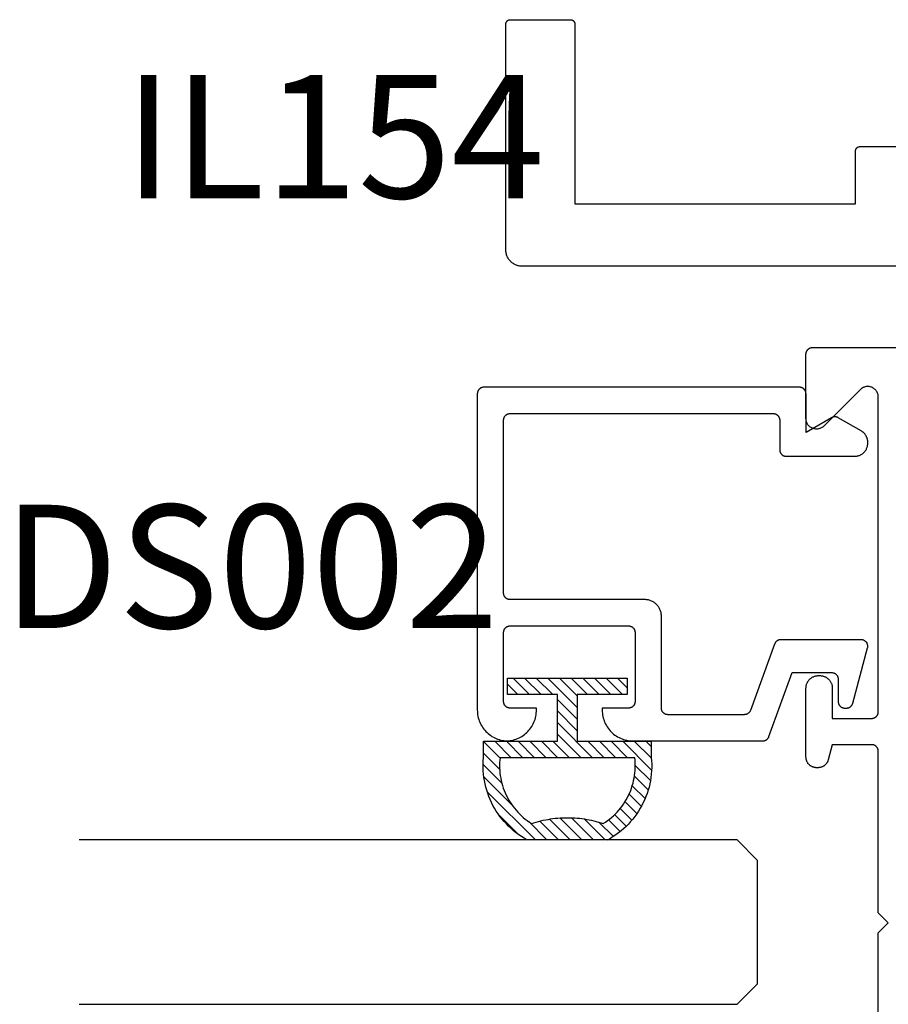
# Model space of a CAD drawing. Units: inches. Extents: x 0 to 70, y -0.1 to 43.6.
# Drawn here: x 15.9 to 17.3, y 8.8 to 10.3 of the extents above; entities that cross this region are included whole.
import ezdxf

# ---------------------------------------------------------------- set-up
doc = ezdxf.new("R2010")
doc.units = ezdxf.units.IN
doc.header["$LTSCALE"] = 0.5
doc.header["$MEASUREMENT"] = 0
for name, color, linetype in [('Arcadia-Profile', 5, 'Continuous'), ('Arcadia-Shade', 8, 'Continuous'), ('Arcadia-Text', 3, 'Continuous')]:
    doc.layers.add(name, color=color, linetype=linetype)
doc.styles.get("Standard").update_dxf_attribs({"font": 'ARIALN.TTF'})

# ---------------------------------------------------------------- blocks, each defined once
blk = doc.blocks.new('5051-2')
at = {"layer": 'Arcadia-Shade', "lineweight": -3}
h = blk.add_hatch(dxfattribs=at)
h.set_pattern_fill('ANSI31', color=256, scale=0.1, angle=180, style=0)
h.set_pattern_definition([(315, (0.011719, 0.279812), (-0.00883883, -0.00883883), [])])
h.paths.add_polyline_path([(0.1378, 0.0236), (0.1428, 0.0234), (0.1478, 0.0234), (0.1529, 0.0236), (0.1578, 0.024), (0.1628, 0.0246), (0.1678, 0.0254), (0.1727, 0.0264), (0.1775, 0.0275), (0.1824, 0.0289), (0.1871, 0.0304), (0.1918, 0.0322), (0.1964, 0.0341), (0.201, 0.0362), (0.2055, 0.0384), (0.2098, 0.0409), (0.2141, 0.0435), (0.2183, 0.0462), (0.2223, 0.0492), (0.2263, 0.0523), (0.2301, 0.0555), (0.2338, 0.0589), (0.2373, 0.0624), (0.2408, 0.0661), (0.244, 0.0699), (0.2471, 0.0738), (0.2501, 0.0778), (0.2529, 0.082), (0.2555, 0.0862), (0.2578, 0.0903), (0.2578, 0.213), (0.2554, 0.2173), (0.2527, 0.2215), (0.2499, 0.2257), (0.2469, 0.2297), (0.2438, 0.2336), (0.2406, 0.2374), (0.2371, 0.241), (0.2336, 0.2445), (0.2299, 0.2479), (0.2261, 0.2511), (0.2222, 0.2542), (0.2181, 0.2571), (0.2139, 0.2599), (0.2097, 0.2625), (0.2053, 0.2649), (0.2008, 0.2671), (0.1963, 0.2692), (0.1917, 0.2711), (0.187, 0.2728), (0.1822, 0.2744), (0.1774, 0.2757), (0.1726, 0.2769), (0.1677, 0.2778), (0.1627, 0.2786), (0.1578, 0.2792), (0.1528, 0.2796), (0.1478, 0.2798), (0.1428, 0.2798), (0.1378, 0.2796), (0.1328, 0.2792), (0.1078, 0.2792), (0.1078, 0.1666), (0.0367, 0.1666), (0.0367, 0.2428), (0.0117, 0.2428), (0.0117, 0.1516), (0.0117, 0.0611), (0.0123, 0.0605), (0.0367, 0.0605), (0.0367, 0.1366), (0.1078, 0.1366), (0.1078, 0.024), (0.1328, 0.024)])
h.paths.add_polyline_path([(0.1367, 0.0488), (0.1328, 0.0492), (0.1328, 0.2541), (0.1367, 0.2545), (0.1406, 0.2547), (0.1445, 0.2548), (0.1484, 0.2548), (0.1523, 0.2546), (0.1562, 0.2542), (0.1601, 0.2538), (0.1639, 0.2531), (0.1677, 0.2523), (0.1715, 0.2514), (0.1753, 0.2504), (0.179, 0.2492), (0.1827, 0.2478), (0.1863, 0.2463), (0.1898, 0.2447), (0.1933, 0.243), (0.1967, 0.2411), (0.2001, 0.2391), (0.2033, 0.2369), (0.2065, 0.2347), (0.2096, 0.2323), (0.2126, 0.2298), (0.2155, 0.2272), (0.2183, 0.2245), (0.221, 0.2217), (0.2236, 0.2188), (0.2261, 0.2158), (0.2285, 0.2127), (0.2307, 0.2095), (0.2328, 0.2062), (0.2317, 0.2027), (0.2307, 0.1992), (0.2297, 0.1956), (0.2288, 0.192), (0.228, 0.1884), (0.2272, 0.1847), (0.2266, 0.1811), (0.226, 0.1774), (0.2255, 0.1738), (0.225, 0.1701), (0.2247, 0.1664), (0.2244, 0.1627), (0.2242, 0.159), (0.2241, 0.1553), (0.2241, 0.1516), (0.2241, 0.1479), (0.2242, 0.1442), (0.2244, 0.1405), (0.2247, 0.1368), (0.225, 0.1331), (0.2255, 0.1295), (0.226, 0.1258), (0.2266, 0.1221), (0.2272, 0.1185), (0.228, 0.1149), (0.2288, 0.1112), (0.2297, 0.1077), (0.2307, 0.1041), (0.2317, 0.1005), (0.2328, 0.097), (0.2307, 0.0937), (0.2285, 0.0905), (0.2261, 0.0874), (0.2236, 0.0844), (0.221, 0.0815), (0.2183, 0.0787), (0.2155, 0.076), (0.2126, 0.0734), (0.2096, 0.0709), (0.2065, 0.0685), (0.2033, 0.0663), (0.2001, 0.0642), (0.1967, 0.0621), (0.1933, 0.0603), (0.1898, 0.0585), (0.1863, 0.0569), (0.1827, 0.0554), (0.179, 0.0541), (0.1753, 0.0529), (0.1715, 0.0518), (0.1677, 0.0509), (0.1639, 0.0501), (0.1601, 0.0495), (0.1562, 0.049), (0.1523, 0.0487), (0.1484, 0.0485), (0.1445, 0.0484), (0.1406, 0.0485)], flags=16)
at = {"layer": 'Arcadia-Profile'}
blk.add_lwpolyline([(0.2578, 0.0903), (0.2578, 0.213), (0.2554, 0.2173), (0.2527, 0.2215), (0.2499, 0.2257), (0.2469, 0.2297), (0.2438, 0.2336), (0.2406, 0.2374), (0.2371, 0.241), (0.2336, 0.2445), (0.2299, 0.2479), (0.2261, 0.2511), (0.2222, 0.2542), (0.2181, 0.2571), (0.2139, 0.2599), (0.2097, 0.2625), (0.2053, 0.2649), (0.2008, 0.2671), (0.1963, 0.2692), (0.1917, 0.2711), (0.187, 0.2728), (0.1822, 0.2744), (0.1774, 0.2757), (0.1726, 0.2769), (0.1677, 0.2778), (0.1627, 0.2786), (0.1578, 0.2792), (0.1528, 0.2796), (0.1478, 0.2798), (0.1428, 0.2798), (0.1378, 0.2796), (0.1328, 0.2792), (0.1078, 0.2792), (0.1078, 0.1666), (0.0367, 0.1666), (0.0367, 0.2428), (0.0117, 0.2428), (0.0117, 0.1516), (0.0117, 0.0605), (0.0367, 0.0605), (0.0367, 0.1366), (0.1078, 0.1366), (0.1078, 0.024), (0.1328, 0.024), (0.1378, 0.0236), (0.1428, 0.0234), (0.1478, 0.0234), (0.1529, 0.0236), (0.1578, 0.024), (0.1628, 0.0246), (0.1678, 0.0254), (0.1727, 0.0264), (0.1775, 0.0275), (0.1824, 0.0289), (0.1871, 0.0304), (0.1918, 0.0322), (0.1964, 0.0341), (0.201, 0.0362), (0.2055, 0.0384), (0.2098, 0.0409), (0.2141, 0.0435), (0.2183, 0.0462), (0.2223, 0.0492), (0.2263, 0.0523), (0.2301, 0.0555), (0.2338, 0.0589), (0.2373, 0.0624), (0.2408, 0.0661), (0.244, 0.0699), (0.2471, 0.0738), (0.2501, 0.0778), (0.2529, 0.082), (0.2555, 0.0862), (0.258, 0.0906)], dxfattribs=at)
blk.add_lwpolyline([(0.2328, 0.2062), (0.2317, 0.2027), (0.2307, 0.1992), (0.2297, 0.1956), (0.2288, 0.192), (0.228, 0.1884), (0.2272, 0.1847), (0.2266, 0.1811), (0.226, 0.1774), (0.2255, 0.1738), (0.225, 0.1701), (0.2247, 0.1664), (0.2244, 0.1627), (0.2242, 0.159), (0.2241, 0.1553), (0.2241, 0.1516), (0.2241, 0.1479), (0.2242, 0.1442), (0.2244, 0.1405), (0.2247, 0.1368), (0.225, 0.1331), (0.2255, 0.1295), (0.226, 0.1258), (0.2266, 0.1221), (0.2272, 0.1185), (0.228, 0.1149), (0.2288, 0.1112), (0.2297, 0.1077), (0.2307, 0.1041), (0.2317, 0.1005), (0.2328, 0.097), (0.2307, 0.0937), (0.2285, 0.0905), (0.2261, 0.0874), (0.2236, 0.0844), (0.221, 0.0815), (0.2183, 0.0787), (0.2155, 0.076), (0.2126, 0.0734), (0.2096, 0.0709), (0.2065, 0.0685), (0.2033, 0.0663), (0.2001, 0.0642), (0.1967, 0.0621), (0.1933, 0.0603), (0.1898, 0.0585), (0.1863, 0.0569), (0.1827, 0.0554), (0.179, 0.0541), (0.1753, 0.0529), (0.1715, 0.0518), (0.1677, 0.0509), (0.1639, 0.0501), (0.1601, 0.0495), (0.1562, 0.049), (0.1523, 0.0487), (0.1484, 0.0485), (0.1445, 0.0484), (0.1406, 0.0485), (0.1367, 0.0488), (0.1328, 0.0492), (0.1328, 0.2541), (0.1367, 0.2545), (0.1406, 0.2547), (0.1445, 0.2548), (0.1484, 0.2548), (0.1523, 0.2546), (0.1562, 0.2542), (0.1601, 0.2538), (0.1639, 0.2531), (0.1677, 0.2523), (0.1715, 0.2514), (0.1753, 0.2504), (0.179, 0.2492), (0.1827, 0.2478), (0.1863, 0.2463), (0.1898, 0.2447), (0.1933, 0.243), (0.1967, 0.2411), (0.2001, 0.2391), (0.2033, 0.2369), (0.2065, 0.2347), (0.2096, 0.2323), (0.2126, 0.2298), (0.2155, 0.2272), (0.2183, 0.2245), (0.221, 0.2217), (0.2236, 0.2188), (0.2261, 0.2158), (0.2285, 0.2127), (0.2307, 0.2095)], close=True, dxfattribs=at)
blk = doc.blocks.new('*U129')
at = {"layer": 'Arcadia-Profile'}
blk.add_lwpolyline([(0.25, 1.0319), (0.25, 0.0312), (0.2188, 0), (0.0312, 0), (0, 0.0312), (0, 1.0319)], dxfattribs=at)

msp = doc.modelspace()

# ---------------------------------------------------------------- linework, layer by layer
at = {"layer": 'Arcadia-Profile', "lineweight": -3, "elevation": -19.0905}
for points in [[(17.33614, 9.95763), (16.69564, 9.95763), (16.69433, 9.95767), (16.69303, 9.95777), (16.69173, 9.95794), (16.69044, 9.95818), (16.68917, 9.95848), (16.68791, 9.95886), (16.68668, 9.95929), (16.68547, 9.95979), (16.68429, 9.96036), (16.68314, 9.96098), (16.68202, 9.96167), (16.68095, 9.96241), (16.67991, 9.9632), (16.67891, 9.96405), (16.67796, 9.96496), (16.67706, 9.9659), (16.67621, 9.9669), (16.67541, 9.96794), (16.67467, 9.96902), (16.67399, 9.97013), (16.67336, 9.97128), (16.6728, 9.97246), (16.6723, 9.97367), (16.67186, 9.97491), (16.67149, 9.97616), (16.67119, 9.97744), (16.67095, 9.97872), (16.67078, 9.98002), (16.67067, 9.98132), (16.67064, 9.98263), (16.67064, 10.32597), (16.67065, 10.32632), (16.67068, 10.32666), (16.67072, 10.32701), (16.67079, 10.32735), (16.67087, 10.32769), (16.67097, 10.32803), (16.67108, 10.32836), (16.67122, 10.32868), (16.67137, 10.32899), (16.67153, 10.3293), (16.67172, 10.3296), (16.67191, 10.32988), (16.67213, 10.33016), (16.67235, 10.33043), (16.67259, 10.33068), (16.67285, 10.33092), (16.67311, 10.33115), (16.67339, 10.33136), (16.67368, 10.33156), (16.67397, 10.33174), (16.67428, 10.33191), (16.67459, 10.33206), (16.67492, 10.33219), (16.67525, 10.33231), (16.67558, 10.33241), (16.67592, 10.33249), (16.67626, 10.33255), (16.67661, 10.3326), (16.67696, 10.33262), (16.67731, 10.33263), (16.76897, 10.33263), (16.76932, 10.33262), (16.76967, 10.3326), (16.77002, 10.33255), (16.77036, 10.33249), (16.7707, 10.33241), (16.77103, 10.33231), (16.77136, 10.33219), (16.77168, 10.33206), (16.772, 10.33191), (16.77231, 10.33174), (16.7726, 10.33156), (16.77289, 10.33136), (16.77317, 10.33115), (16.77343, 10.33092), (16.77369, 10.33068), (16.77393, 10.33043), (16.77415, 10.33016), (16.77437, 10.32988), (16.77456, 10.3296), (16.77475, 10.3293), (16.77491, 10.32899), (16.77506, 10.32868), (16.7752, 10.32836), (16.77531, 10.32803), (16.77541, 10.32769), (16.77549, 10.32735), (16.77556, 10.32701), (16.7756, 10.32666), (16.77563, 10.32632), (16.77564, 10.32597), (16.77564, 10.05263), (17.20264, 10.05263), (17.20264, 10.13297), (17.20265, 10.13332), (17.20268, 10.13366), (17.20272, 10.13401), (17.20279, 10.13435), (17.20287, 10.13469), (17.20297, 10.13503), (17.20308, 10.13536), (17.20322, 10.13568), (17.20337, 10.13599), (17.20353, 10.1363), (17.20372, 10.1366), (17.20391, 10.13688), (17.20413, 10.13716), (17.20435, 10.13743), (17.20459, 10.13768), (17.20485, 10.13792), (17.20511, 10.13815), (17.20539, 10.13836), (17.20568, 10.13856), (17.20597, 10.13874), (17.20628, 10.13891), (17.20659, 10.13906), (17.20692, 10.13919), (17.20725, 10.13931), (17.20758, 10.13941), (17.20792, 10.13949), (17.20826, 10.13955), (17.20861, 10.1396), (17.20896, 10.13962), (17.20931, 10.13963), (17.48764, 10.13963)], [(17.23716, 8.69797), (17.23716, 8.94397), (17.25216, 8.95897), (17.23716, 8.97397), (17.23716, 9.21997), (17.23715, 9.22049), (17.23711, 9.22101), (17.23704, 9.22153), (17.23694, 9.22205), (17.23682, 9.22255), (17.23667, 9.22306), (17.2365, 9.22355), (17.2363, 9.22403), (17.23607, 9.22451), (17.23582, 9.22497), (17.23555, 9.22541), (17.23525, 9.22584), (17.23493, 9.22626), (17.23459, 9.22666), (17.23423, 9.22704), (17.23385, 9.2274), (17.23346, 9.22774), (17.23304, 9.22806), (17.23261, 9.22835), (17.23216, 9.22863), (17.2317, 9.22888), (17.23123, 9.2291), (17.23075, 9.2293), (17.23025, 9.22948), (17.22975, 9.22963), (17.22924, 9.22975), (17.22873, 9.22984), (17.22821, 9.22991), (17.22769, 9.22995), (17.22716, 9.22997), (17.16716, 9.22997), (17.16096, 9.20682), (17.16077, 9.20615), (17.16054, 9.20549), (17.16029, 9.20484), (17.16001, 9.2042), (17.1597, 9.20358), (17.15936, 9.20297), (17.159, 9.20237), (17.15861, 9.20179), (17.1582, 9.20123), (17.15776, 9.20068), (17.1573, 9.20016), (17.15682, 9.19965), (17.15632, 9.19917), (17.15579, 9.19871), (17.15525, 9.19827), (17.15469, 9.19786), (17.1541, 9.19747), (17.15351, 9.19711), (17.1529, 9.19677), (17.15227, 9.19647), (17.15163, 9.19618), (17.15098, 9.19593), (17.15032, 9.19571), (17.14965, 9.19551), (17.14897, 9.19535), (17.14829, 9.19521), (17.1476, 9.1951), (17.1469, 9.19503), (17.14621, 9.19498), (17.14551, 9.19497), (17.14316, 9.19497), (17.14233, 9.19499), (17.14149, 9.19505), (17.14066, 9.19516), (17.13984, 9.19532), (17.13902, 9.19551), (17.13822, 9.19575), (17.13743, 9.19603), (17.13666, 9.19635), (17.1359, 9.19671), (17.13516, 9.19711), (17.13445, 9.19755), (17.13376, 9.19802), (17.13309, 9.19853), (17.13246, 9.19908), (17.13185, 9.19965), (17.13127, 9.20026), (17.13073, 9.2009), (17.13022, 9.20156), (17.12974, 9.20225), (17.12931, 9.20297), (17.12891, 9.2037), (17.12855, 9.20446), (17.12823, 9.20523), (17.12795, 9.20602), (17.12771, 9.20682), (17.12751, 9.20764), (17.12736, 9.20846), (17.12725, 9.20929), (17.12719, 9.21013), (17.12716, 9.21097), (17.12716, 9.31597), (17.12719, 9.31696), (17.12727, 9.31795), (17.1274, 9.31894), (17.12758, 9.31992), (17.12781, 9.32088), (17.12809, 9.32184), (17.12843, 9.32277), (17.12881, 9.32369), (17.12923, 9.32459), (17.12971, 9.32547), (17.13023, 9.32631), (17.13079, 9.32713), (17.1314, 9.32792), (17.13204, 9.32868), (17.13273, 9.3294), (17.13345, 9.33009), (17.13421, 9.33073), (17.135, 9.33134), (17.13582, 9.3319), (17.13666, 9.33242), (17.13754, 9.3329), (17.13844, 9.33332), (17.13935, 9.3337), (17.14029, 9.33404), (17.14125, 9.33432), (17.14221, 9.33455), (17.14319, 9.33473), (17.14418, 9.33486), (17.14517, 9.33494), (17.14616, 9.33497), (17.14816, 9.33497), (17.14916, 9.33494), (17.15015, 9.33486), (17.15114, 9.33473), (17.15211, 9.33455), (17.15308, 9.33432), (17.15403, 9.33404), (17.15497, 9.3337), (17.15589, 9.33332), (17.15679, 9.3329), (17.15766, 9.33242), (17.15851, 9.3319), (17.15933, 9.33134), (17.16012, 9.33073), (17.16088, 9.33009), (17.1616, 9.3294), (17.16228, 9.32868), (17.16293, 9.32792), (17.16353, 9.32713), (17.1641, 9.32631), (17.16462, 9.32547), (17.16509, 9.32459), (17.16552, 9.32369), (17.1659, 9.32277), (17.16623, 9.32184), (17.16652, 9.32088), (17.16675, 9.31992), (17.16693, 9.31894), (17.16706, 9.31795), (17.16714, 9.31696), (17.16716, 9.31597), (17.16716, 9.26997), (17.22716, 9.26997), (17.22769, 9.26998), (17.22821, 9.27002), (17.22873, 9.27009), (17.22924, 9.27018), (17.22975, 9.27031), (17.23025, 9.27046), (17.23075, 9.27063), (17.23123, 9.27083), (17.2317, 9.27106), (17.23216, 9.27131), (17.23261, 9.27158), (17.23304, 9.27188), (17.23346, 9.27219), (17.23385, 9.27253), (17.23423, 9.27289), (17.23459, 9.27327), (17.23493, 9.27367), (17.23525, 9.27409), (17.23555, 9.27452), (17.23582, 9.27497), (17.23607, 9.27543), (17.2363, 9.2759), (17.2365, 9.27638), (17.23667, 9.27688), (17.23682, 9.27738), (17.23694, 9.27789), (17.23704, 9.2784), (17.23711, 9.27892), (17.23715, 9.27944), (17.23716, 9.27997), (17.23716, 9.75871), (17.23711, 9.75997), (17.23697, 9.76121), (17.23672, 9.76245), (17.23638, 9.76366), (17.23595, 9.76483), (17.23542, 9.76598), (17.23481, 9.76707), (17.23411, 9.76812), (17.23333, 9.7691), (17.23248, 9.77002), (17.23155, 9.77088), (17.23057, 9.77166), (17.22952, 9.77235), (17.22843, 9.77297), (17.22729, 9.77349), (17.22611, 9.77393), (17.2249, 9.77427), (17.22367, 9.77451), (17.22242, 9.77466), (17.22116, 9.77471), (17.21991, 9.77466), (17.21866, 9.77451), (17.21743, 9.77427), (17.21622, 9.77393), (17.21504, 9.77349), (17.2139, 9.77297), (17.2128, 9.77235), (17.21176, 9.77166), (17.21077, 9.77088), (17.20985, 9.77002), (17.15448, 9.71465), (17.15355, 9.7138), (17.15257, 9.71302), (17.15152, 9.71232), (17.15043, 9.71171), (17.14929, 9.71118), (17.14811, 9.71075), (17.1469, 9.71041), (17.14567, 9.71016), (17.14442, 9.71002), (17.14316, 9.70997), (17.14191, 9.71002), (17.14066, 9.71016), (17.13943, 9.71041), (17.13822, 9.71075), (17.13704, 9.71118), (17.1359, 9.71171), (17.1348, 9.71232), (17.13376, 9.71302), (17.13277, 9.7138), (17.13185, 9.71465), (17.131, 9.71557), (17.13022, 9.71656), (17.12952, 9.71761), (17.12891, 9.7187), (17.12838, 9.71984), (17.12795, 9.72102), (17.12761, 9.72223), (17.12736, 9.72346), (17.12721, 9.72471), (17.12716, 9.72597), (17.12716, 9.82397), (17.12718, 9.82449), (17.12722, 9.82501), (17.12729, 9.82553), (17.12738, 9.82605), (17.1275, 9.82655), (17.12765, 9.82706), (17.12783, 9.82755), (17.12803, 9.82803), (17.12825, 9.82851), (17.1285, 9.82897), (17.12878, 9.82941), (17.12907, 9.82984), (17.12939, 9.83026), (17.12973, 9.83066), (17.13009, 9.83104), (17.13047, 9.8314), (17.13087, 9.83174), (17.13129, 9.83206), (17.13172, 9.83235), (17.13216, 9.83263), (17.13262, 9.83288), (17.1331, 9.8331), (17.13358, 9.8333), (17.13407, 9.83348), (17.13458, 9.83363), (17.13508, 9.83375), (17.1356, 9.83384), (17.13612, 9.83391), (17.13664, 9.83395), (17.13716, 9.83397), (19.14816, 9.83397)]]:
    msp.add_lwpolyline(points, dxfattribs=at)
msp.add_lwpolyline([(16.88219, 9.4506), (16.67719, 9.4506), (16.67667, 9.45062), (16.67615, 9.45066), (16.67563, 9.45073), (16.67511, 9.45082), (16.6746, 9.45094), (16.6741, 9.45109), (16.67361, 9.45127), (16.67313, 9.45147), (16.67265, 9.45169), (16.67219, 9.45194), (16.67175, 9.45222), (16.67132, 9.45251), (16.6709, 9.45283), (16.6705, 9.45317), (16.67012, 9.45353), (16.66976, 9.45391), (16.66942, 9.45431), (16.6691, 9.45473), (16.66881, 9.45516), (16.66853, 9.4556), (16.66828, 9.45606), (16.66806, 9.45654), (16.66786, 9.45702), (16.66768, 9.45751), (16.66753, 9.45802), (16.66741, 9.45852), (16.66732, 9.45904), (16.66725, 9.45956), (16.66721, 9.46008), (16.66719, 9.4606), (16.66719, 9.7236), (16.66721, 9.72413), (16.66725, 9.72465), (16.66732, 9.72517), (16.66741, 9.72568), (16.66753, 9.72619), (16.66768, 9.72669), (16.66786, 9.72719), (16.66806, 9.72767), (16.66828, 9.72814), (16.66853, 9.7286), (16.66881, 9.72905), (16.6691, 9.72948), (16.66942, 9.7299), (16.66976, 9.73029), (16.67012, 9.73067), (16.6705, 9.73103), (16.6709, 9.73137), (16.67132, 9.73169), (16.67175, 9.73199), (16.67219, 9.73226), (16.67265, 9.73251), (16.67313, 9.73274), (16.67361, 9.73294), (16.6741, 9.73311), (16.6746, 9.73326), (16.67511, 9.73338), (16.67563, 9.73348), (16.67615, 9.73355), (16.67667, 9.73359), (16.67719, 9.7336), (17.07719, 9.7336), (17.07772, 9.73359), (17.07824, 9.73355), (17.07876, 9.73348), (17.07927, 9.73338), (17.07978, 9.73326), (17.08028, 9.73311), (17.08078, 9.73294), (17.08126, 9.73274), (17.08173, 9.73251), (17.08219, 9.73226), (17.08264, 9.73199), (17.08307, 9.73169), (17.08349, 9.73137), (17.08388, 9.73103), (17.08426, 9.73067), (17.08462, 9.73029), (17.08496, 9.7299), (17.08528, 9.72948), (17.08558, 9.72905), (17.08585, 9.7286), (17.0861, 9.72814), (17.08633, 9.72767), (17.08653, 9.72719), (17.0867, 9.72669), (17.08685, 9.72619), (17.08697, 9.72568), (17.08707, 9.72517), (17.08714, 9.72465), (17.08718, 9.72413), (17.08719, 9.7236), (17.08719, 9.6786), (17.08721, 9.67808), (17.08725, 9.67756), (17.08732, 9.67704), (17.08741, 9.67652), (17.08753, 9.67602), (17.08768, 9.67551), (17.08786, 9.67502), (17.08806, 9.67454), (17.08828, 9.67406), (17.08853, 9.6736), (17.08881, 9.67316), (17.0891, 9.67273), (17.08942, 9.67231), (17.08976, 9.67191), (17.09012, 9.67153), (17.0905, 9.67117), (17.0909, 9.67083), (17.09132, 9.67051), (17.09175, 9.67022), (17.09219, 9.66994), (17.09265, 9.66969), (17.09313, 9.66947), (17.09361, 9.66927), (17.0941, 9.66909), (17.0946, 9.66894), (17.09511, 9.66882), (17.09563, 9.66873), (17.09615, 9.66866), (17.09667, 9.66862), (17.09719, 9.6686), (17.20119, 9.6686), (17.20224, 9.66863), (17.20328, 9.66871), (17.20432, 9.66885), (17.20535, 9.66904), (17.20637, 9.66928), (17.20737, 9.66958), (17.20836, 9.66993), (17.20933, 9.67033), (17.21027, 9.67078), (17.21119, 9.67128), (17.21209, 9.67183), (17.21295, 9.67242), (17.21378, 9.67306), (17.21458, 9.67374), (17.21534, 9.67446), (17.21606, 9.67522), (17.21674, 9.67602), (17.21737, 9.67685), (17.21797, 9.67771), (17.21851, 9.6786), (17.21901, 9.67952), (17.21946, 9.68047), (17.21986, 9.68144), (17.22021, 9.68242), (17.22051, 9.68343), (17.22076, 9.68445), (17.22095, 9.68547), (17.22108, 9.68651), (17.22117, 9.68756), (17.22119, 9.6886), (17.22119, 9.68974), (17.22118, 9.69043), (17.22114, 9.69113), (17.22108, 9.69183), (17.221, 9.69252), (17.22089, 9.69321), (17.22076, 9.69389), (17.2206, 9.69457), (17.22042, 9.69525), (17.22021, 9.69592), (17.21999, 9.69658), (17.21974, 9.69723), (17.21946, 9.69787), (17.21917, 9.6985), (17.21885, 9.69913), (17.21851, 9.69974), (17.21815, 9.70033), (17.21777, 9.70092), (17.21737, 9.70149), (17.21695, 9.70205), (17.21651, 9.70259), (17.21606, 9.70312), (17.21558, 9.70363), (17.21509, 9.70412), (17.21458, 9.7046), (17.21405, 9.70506), (17.21351, 9.7055), (17.21295, 9.70592), (17.21238, 9.70632), (17.21179, 9.7067), (17.21119, 9.70706), (17.17619, 9.72726), (17.17589, 9.72743), (17.17558, 9.72759), (17.17526, 9.72774), (17.17494, 9.72788), (17.17461, 9.728), (17.17428, 9.72811), (17.17395, 9.72822), (17.17361, 9.72831), (17.17327, 9.72838), (17.17293, 9.72845), (17.17258, 9.72851), (17.17224, 9.72855), (17.17189, 9.72858), (17.17154, 9.7286), (17.17119, 9.7286), (17.17084, 9.7286), (17.1705, 9.72858), (17.17015, 9.72855), (17.1698, 9.72851), (17.16946, 9.72845), (17.16911, 9.72838), (17.16877, 9.72831), (17.16844, 9.72822), (17.1681, 9.72811), (17.16777, 9.728), (17.16745, 9.72788), (17.16713, 9.72774), (17.16681, 9.72759), (17.1665, 9.72743), (17.16619, 9.72726), (17.12719, 9.70475), (17.12719, 9.7636), (17.12718, 9.76413), (17.12714, 9.76465), (17.12707, 9.76517), (17.12697, 9.76568), (17.12685, 9.76619), (17.1267, 9.76669), (17.12653, 9.76719), (17.12633, 9.76767), (17.1261, 9.76814), (17.12585, 9.7686), (17.12558, 9.76905), (17.12528, 9.76948), (17.12496, 9.7699), (17.12462, 9.77029), (17.12426, 9.77067), (17.12388, 9.77103), (17.12349, 9.77137), (17.12307, 9.77169), (17.12264, 9.77199), (17.12219, 9.77226), (17.12173, 9.77251), (17.12126, 9.77274), (17.12078, 9.77294), (17.12028, 9.77311), (17.11978, 9.77326), (17.11927, 9.77338), (17.11876, 9.77348), (17.11824, 9.77355), (17.11772, 9.77359), (17.11719, 9.7736), (16.63719, 9.7736), (16.63667, 9.77359), (16.63615, 9.77355), (16.63563, 9.77348), (16.63511, 9.77338), (16.6346, 9.77326), (16.6341, 9.77311), (16.63361, 9.77294), (16.63313, 9.77274), (16.63265, 9.77251), (16.63219, 9.77226), (16.63175, 9.77199), (16.63132, 9.77169), (16.6309, 9.77137), (16.6305, 9.77103), (16.63012, 9.77067), (16.62976, 9.77029), (16.62942, 9.7699), (16.6291, 9.76948), (16.62881, 9.76905), (16.62853, 9.7686), (16.62828, 9.76814), (16.62806, 9.76767), (16.62786, 9.76719), (16.62768, 9.76669), (16.62753, 9.76619), (16.62741, 9.76568), (16.62732, 9.76517), (16.62725, 9.76465), (16.62721, 9.76413), (16.62719, 9.7636), (16.62719, 9.2826), (16.62725, 9.28021), (16.62744, 9.27782), (16.62774, 9.27545), (16.62817, 9.27309), (16.62871, 9.27076), (16.62937, 9.26846), (16.63015, 9.2662), (16.63104, 9.26398), (16.63205, 9.2618), (16.63316, 9.25968), (16.63438, 9.25762), (16.6357, 9.25563), (16.63713, 9.2537), (16.63865, 9.25185), (16.64026, 9.25008), (16.64196, 9.2484), (16.64374, 9.2468), (16.64561, 9.2453), (16.64754, 9.24389), (16.64955, 9.24258), (16.65162, 9.24138), (16.65375, 9.24028), (16.65593, 9.2393), (16.65816, 9.23842), (16.66043, 9.23766), (16.66273, 9.23702), (16.66507, 9.2365), (16.66743, 9.23609), (16.6698, 9.23581), (16.67219, 9.23565), (16.67458, 9.23581), (16.67696, 9.23609), (16.67932, 9.2365), (16.68165, 9.23702), (16.68396, 9.23766), (16.68623, 9.23842), (16.68846, 9.2393), (16.69064, 9.24028), (16.69277, 9.24138), (16.69484, 9.24258), (16.69684, 9.24389), (16.69878, 9.2453), (16.70064, 9.2468), (16.70243, 9.2484), (16.70413, 9.25008), (16.70574, 9.25185), (16.70726, 9.2537), (16.70868, 9.25563), (16.71001, 9.25762), (16.71123, 9.25968), (16.71234, 9.2618), (16.71334, 9.26398), (16.71424, 9.2662), (16.71501, 9.26846), (16.71568, 9.27076), (16.71622, 9.27309), (16.71665, 9.27545), (16.71695, 9.27782), (16.71713, 9.28021), (16.71719, 9.2826), (16.71719, 9.2856), (16.67719, 9.2856), (16.67667, 9.28562), (16.67615, 9.28566), (16.67563, 9.28573), (16.67511, 9.28582), (16.6746, 9.28594), (16.6741, 9.28609), (16.67361, 9.28627), (16.67313, 9.28647), (16.67265, 9.28669), (16.67219, 9.28694), (16.67175, 9.28722), (16.67132, 9.28751), (16.6709, 9.28783), (16.6705, 9.28817), (16.67012, 9.28853), (16.66976, 9.28891), (16.66942, 9.28931), (16.6691, 9.28973), (16.66881, 9.29016), (16.66853, 9.2906), (16.66828, 9.29106), (16.66806, 9.29154), (16.66786, 9.29202), (16.66768, 9.29251), (16.66753, 9.29302), (16.66741, 9.29352), (16.66732, 9.29404), (16.66725, 9.29456), (16.66721, 9.29508), (16.66719, 9.2956), (16.66719, 9.4006), (16.66721, 9.40113), (16.66725, 9.40165), (16.66732, 9.40217), (16.66741, 9.40268), (16.66753, 9.40319), (16.66768, 9.40369), (16.66786, 9.40419), (16.66806, 9.40467), (16.66828, 9.40514), (16.66853, 9.4056), (16.66881, 9.40605), (16.6691, 9.40648), (16.66942, 9.4069), (16.66976, 9.40729), (16.67012, 9.40767), (16.6705, 9.40803), (16.6709, 9.40837), (16.67132, 9.40869), (16.67175, 9.40899), (16.67219, 9.40926), (16.67265, 9.40951), (16.67313, 9.40974), (16.67361, 9.40994), (16.6741, 9.41011), (16.6746, 9.41026), (16.67511, 9.41038), (16.67563, 9.41048), (16.67615, 9.41055), (16.67667, 9.41059), (16.67719, 9.4106), (16.85719, 9.4106), (16.85772, 9.41059), (16.85824, 9.41055), (16.85876, 9.41048), (16.85927, 9.41038), (16.85978, 9.41026), (16.86028, 9.41011), (16.86078, 9.40994), (16.86126, 9.40974), (16.86173, 9.40951), (16.86219, 9.40926), (16.86264, 9.40899), (16.86307, 9.40869), (16.86349, 9.40837), (16.86388, 9.40803), (16.86426, 9.40767), (16.86462, 9.40729), (16.86496, 9.4069), (16.86528, 9.40648), (16.86558, 9.40605), (16.86585, 9.4056), (16.8661, 9.40514), (16.86633, 9.40467), (16.86653, 9.40419), (16.8667, 9.40369), (16.86685, 9.40319), (16.86697, 9.40268), (16.86707, 9.40217), (16.86714, 9.40165), (16.86718, 9.40113), (16.86719, 9.4006), (16.86719, 9.2956), (16.86718, 9.29508), (16.86714, 9.29456), (16.86707, 9.29404), (16.86697, 9.29352), (16.86685, 9.29302), (16.8667, 9.29251), (16.86653, 9.29202), (16.86633, 9.29154), (16.8661, 9.29106), (16.86585, 9.2906), (16.86558, 9.29016), (16.86528, 9.28973), (16.86496, 9.28931), (16.86462, 9.28891), (16.86426, 9.28853), (16.86388, 9.28817), (16.86349, 9.28783), (16.86307, 9.28751), (16.86264, 9.28722), (16.86219, 9.28694), (16.86173, 9.28669), (16.86126, 9.28647), (16.86078, 9.28627), (16.86028, 9.28609), (16.85978, 9.28594), (16.85927, 9.28582), (16.85876, 9.28573), (16.85824, 9.28566), (16.85772, 9.28562), (16.85719, 9.2856), (16.81719, 9.2856), (16.81719, 9.2826), (16.81726, 9.28014), (16.81745, 9.27769), (16.81777, 9.27525), (16.81822, 9.27283), (16.81879, 9.27044), (16.81949, 9.26808), (16.82031, 9.26576), (16.82126, 9.26349), (16.82232, 9.26127), (16.82349, 9.2591), (16.82478, 9.25701), (16.82617, 9.25498), (16.82767, 9.25303), (16.82927, 9.25115), (16.83096, 9.24937), (16.83274, 9.24768), (16.83461, 9.24608), (16.83657, 9.24458), (16.83859, 9.24319), (16.84069, 9.2419), (16.84286, 9.24073), (16.84508, 9.23967), (16.84735, 9.23873), (16.84967, 9.2379), (16.85203, 9.2372), (16.85442, 9.23663), (16.85684, 9.23618), (16.85928, 9.23586), (16.86173, 9.23567), (16.86419, 9.2356), (17.06134, 9.2356), (17.06175, 9.23561), (17.06215, 9.23564), (17.06256, 9.23568), (17.06296, 9.23574), (17.06336, 9.23581), (17.06376, 9.2359), (17.06415, 9.23601), (17.06454, 9.23613), (17.06492, 9.23627), (17.0653, 9.23642), (17.06567, 9.23659), (17.06603, 9.23677), (17.06639, 9.23697), (17.06674, 9.23719), (17.06707, 9.23741), (17.0674, 9.23765), (17.06772, 9.23791), (17.06803, 9.23817), (17.06833, 9.23845), (17.06861, 9.23874), (17.06889, 9.23904), (17.06915, 9.23936), (17.06939, 9.23968), (17.06963, 9.24001), (17.06985, 9.24035), (17.07006, 9.2407), (17.07025, 9.24106), (17.07043, 9.24143), (17.07059, 9.2418), (17.07073, 9.24218), (17.10619, 9.3396), (17.16619, 9.3396), (17.16672, 9.33959), (17.16724, 9.33955), (17.16776, 9.33948), (17.16827, 9.33938), (17.16878, 9.33926), (17.16928, 9.33911), (17.16978, 9.33894), (17.17026, 9.33874), (17.17073, 9.33851), (17.17119, 9.33826), (17.17164, 9.33799), (17.17207, 9.33769), (17.17249, 9.33737), (17.17288, 9.33703), (17.17326, 9.33667), (17.17362, 9.33629), (17.17396, 9.3359), (17.17428, 9.33548), (17.17458, 9.33505), (17.17485, 9.3346), (17.1751, 9.33414), (17.17533, 9.33367), (17.17553, 9.33319), (17.1757, 9.33269), (17.17585, 9.33219), (17.17597, 9.33168), (17.17607, 9.33117), (17.17614, 9.33065), (17.17618, 9.33013), (17.17619, 9.3296), (17.17619, 9.2956), (17.17621, 9.29508), (17.17625, 9.29456), (17.17632, 9.29404), (17.17641, 9.29352), (17.17653, 9.29302), (17.17668, 9.29251), (17.17686, 9.29202), (17.17706, 9.29154), (17.17728, 9.29106), (17.17753, 9.2906), (17.17781, 9.29016), (17.1781, 9.28973), (17.17842, 9.28931), (17.17876, 9.28891), (17.17912, 9.28853), (17.1795, 9.28817), (17.1799, 9.28783), (17.18032, 9.28751), (17.18075, 9.28722), (17.18119, 9.28694), (17.18165, 9.28669), (17.18213, 9.28647), (17.18261, 9.28627), (17.1831, 9.28609), (17.1836, 9.28594), (17.18411, 9.28582), (17.18463, 9.28573), (17.18515, 9.28566), (17.18567, 9.28562), (17.18619, 9.2856), (17.18869, 9.2856), (17.18912, 9.28561), (17.18956, 9.28564), (17.18999, 9.28569), (17.19042, 9.28576), (17.19085, 9.28584), (17.19127, 9.28594), (17.19169, 9.28607), (17.19211, 9.28621), (17.19251, 9.28636), (17.19291, 9.28654), (17.1933, 9.28673), (17.19369, 9.28694), (17.19406, 9.28717), (17.19442, 9.28741), (17.19477, 9.28767), (17.19511, 9.28794), (17.19544, 9.28823), (17.19576, 9.28853), (17.19606, 9.28885), (17.19635, 9.28918), (17.19662, 9.28952), (17.19688, 9.28987), (17.19712, 9.29023), (17.19735, 9.2906), (17.19756, 9.29099), (17.19775, 9.29138), (17.19792, 9.29178), (17.19808, 9.29218), (17.19822, 9.2926), (17.19834, 9.29302), (17.22085, 9.37702), (17.22099, 9.37761), (17.2211, 9.37821), (17.22116, 9.37882), (17.22119, 9.37943), (17.22118, 9.38004), (17.22114, 9.38065), (17.22106, 9.38125), (17.22094, 9.38185), (17.22078, 9.38244), (17.22059, 9.38302), (17.22036, 9.38359), (17.2201, 9.38414), (17.21981, 9.38468), (17.21948, 9.3852), (17.21913, 9.38569), (17.21874, 9.38616), (17.21833, 9.38661), (17.21788, 9.38703), (17.21742, 9.38743), (17.21693, 9.38779), (17.21642, 9.38813), (17.21589, 9.38843), (17.21534, 9.3887), (17.21478, 9.38894), (17.2142, 9.38914), (17.21361, 9.38931), (17.21302, 9.38944), (17.21241, 9.38953), (17.2118, 9.38958), (17.21119, 9.3896), (17.08883, 9.3896), (17.08842, 9.3896), (17.08801, 9.38957), (17.08761, 9.38953), (17.0872, 9.38947), (17.0868, 9.3894), (17.08641, 9.38931), (17.08601, 9.3892), (17.08563, 9.38908), (17.08524, 9.38894), (17.08487, 9.38879), (17.0845, 9.38862), (17.08413, 9.38843), (17.08378, 9.38823), (17.08343, 9.38802), (17.08309, 9.38779), (17.08276, 9.38755), (17.08244, 9.3873), (17.08214, 9.38703), (17.08184, 9.38676), (17.08155, 9.38647), (17.08128, 9.38616), (17.08102, 9.38585), (17.08077, 9.38553), (17.08054, 9.3852), (17.08032, 9.38485), (17.08011, 9.3845), (17.07992, 9.38414), (17.07974, 9.38378), (17.07958, 9.3834), (17.07943, 9.38302), (17.04273, 9.28218), (17.04258, 9.2818), (17.04242, 9.28143), (17.04224, 9.28106), (17.04205, 9.2807), (17.04184, 9.28035), (17.04162, 9.28001), (17.04139, 9.27968), (17.04114, 9.27936), (17.04088, 9.27904), (17.0406, 9.27874), (17.04032, 9.27845), (17.04002, 9.27817), (17.03971, 9.27791), (17.03939, 9.27765), (17.03907, 9.27741), (17.03873, 9.27719), (17.03838, 9.27697), (17.03802, 9.27677), (17.03766, 9.27659), (17.03729, 9.27642), (17.03691, 9.27627), (17.03653, 9.27613), (17.03614, 9.27601), (17.03575, 9.2759), (17.03535, 9.27581), (17.03495, 9.27574), (17.03455, 9.27568), (17.03414, 9.27564), (17.03374, 9.27561), (17.03333, 9.2756), (16.91719, 9.2756), (16.91667, 9.27562), (16.91615, 9.27566), (16.91563, 9.27573), (16.91511, 9.27582), (16.9146, 9.27594), (16.9141, 9.27609), (16.91361, 9.27627), (16.91313, 9.27647), (16.91265, 9.27669), (16.91219, 9.27694), (16.91175, 9.27722), (16.91132, 9.27751), (16.9109, 9.27783), (16.9105, 9.27817), (16.91012, 9.27853), (16.90976, 9.27891), (16.90942, 9.27931), (16.9091, 9.27973), (16.90881, 9.28016), (16.90853, 9.2806), (16.90828, 9.28106), (16.90806, 9.28154), (16.90786, 9.28202), (16.90768, 9.28251), (16.90753, 9.28302), (16.90741, 9.28352), (16.90732, 9.28404), (16.90725, 9.28456), (16.90721, 9.28508), (16.90719, 9.2856), (16.90719, 9.4256), (16.90716, 9.42691), (16.90706, 9.42822), (16.90689, 9.42951), (16.90665, 9.4308), (16.90634, 9.43207), (16.90597, 9.43333), (16.90553, 9.43456), (16.90503, 9.43577), (16.90447, 9.43695), (16.90384, 9.4381), (16.90316, 9.43922), (16.90242, 9.4403), (16.90162, 9.44134), (16.90077, 9.44233), (16.89987, 9.44328), (16.89892, 9.44418), (16.89793, 9.44503), (16.89689, 9.44583), (16.89581, 9.44657), (16.89469, 9.44725), (16.89354, 9.44788), (16.89236, 9.44844), (16.89115, 9.44894), (16.88992, 9.44938), (16.88866, 9.44975), (16.88739, 9.45006), (16.8861, 9.4503), (16.88481, 9.45047), (16.8835, 9.45057)], close=True, dxfattribs=at)

# ---------------------------------------------------------------- block references
at = {"layer": 'Arcadia-Profile', "lineweight": -3, "xscale": -1, "rotation": 90}
for name, p in [('5051-2', (16.9159, 9.34297, -19.0905)), ('*U129', (17.0536, 9.08507, -19.0905))]:
    msp.add_blockref(name, p, dxfattribs=at)

# ---------------------------------------------------------------- texts
at = {"layer": 'Arcadia-Text', "lineweight": -3}
for s, p in [('IL154', (16.08983, 10.06117, -19.0905)), ('DS002', (15.90529, 9.40732, -19.0905))]:
    msp.add_text(s, height=0.1875, dxfattribs=at).set_placement(p)

doc.saveas('drawing.dxf')
